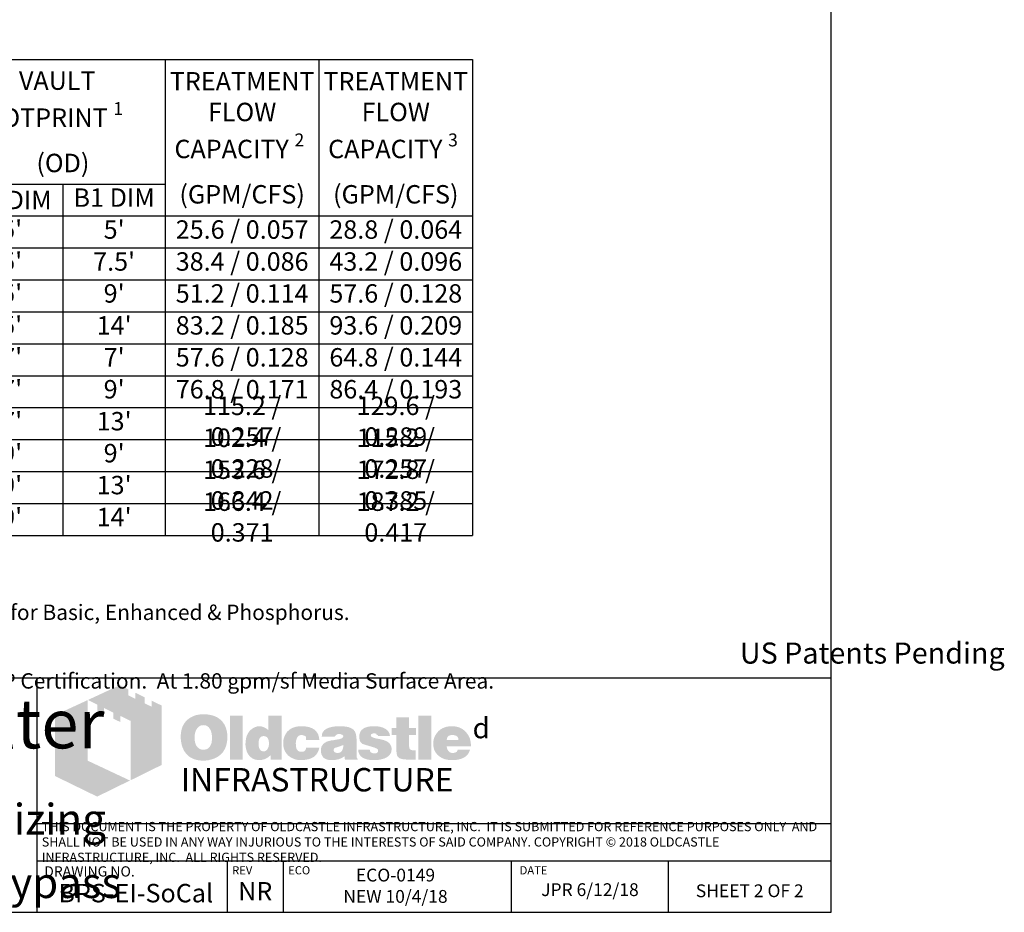
# Model space of a CAD drawing. Units: inches. Extents: x -4143 to -3439, y -2358 to -1948.
# Drawn here: x -3631 to -3439, y -2358 to -2184 of the extents above; entities that cross this region are included whole.
import ezdxf

# ---------------------------------------------------------------- set-up
doc = ezdxf.new("R2010")
doc.units = ezdxf.units.IN
doc.header["$MEASUREMENT"] = 0
doc.layers.add('D', color=132, linetype='Continuous')
doc.layers.add('TB', color=255, linetype='Continuous')
doc.layers.add('Dimensions-Text', color=7, linetype='Continuous', lineweight=15)
doc.layers.add('TitleBlock', color=116, linetype='Continuous', lineweight=20)
doc.styles.add('Arial Narrow', font='ARIALN.TTF')
doc.styles.add('OC_Main', font='arial.ttf', dxfattribs={"width": 0.8, "height": 0.0625})
doc.styles.get("Standard").update_dxf_attribs({"font": 'romans.shx'})

# ---------------------------------------------------------------- blocks, each defined once
blk = doc.blocks.new('*T18')
at = {"layer": 'TB', "color": 0, "linetype": 'ByBlock', "lineweight": -2, "transparency": 16777216}
for p, q in [((0, 0), (170, 0)), ((0, 0), (0, -92.93)), ((30, 0), (30, -92.93)), ((70, 0), (70, -92.93)), ((110, 0), (110, -92.93)), ((140, 0), (140, -92.93)), ((170, 0), (170, -92.93)), ((30, -24.29), (110, -24.29)), ((50, -24.29), (50, -92.93)), ((90, -24.29), (90, -92.93)), ((0, -30.53), (170, -30.53)), ((0, -36.77), (170, -36.77)), ((0, -43.01), (170, -43.01)), ((0, -49.25), (170, -49.25)), ((0, -55.49), (170, -55.49)), ((0, -61.73), (170, -61.73)), ((0, -67.97), (170, -67.97)), ((0, -74.21), (170, -74.21)), ((0, -80.45), (170, -80.45)), ((0, -86.69), (170, -86.69)), ((0, -92.93), (170, -92.93))]:
    blk.add_line(p, q, dxfattribs=at)
at = {"layer": 'TB', "color": 0, "transparency": 16777216, "char_height": 3.6, "attachment_point": 5}
for s, insert, width, style in [('\\A1;VAULT   FOOTPRINT {\\H0.7x;\\S1^ ;\\H1.42857x;        (OD)}', (90, -12.14), 38.56, 'OC_Main'), ('\\A1;VAULT SIZE {\\H0.7x;\\S1^ ;\\H1.42857x;              (ID)}', (50, -12.14), 38.56, 'OC_Main'), ('MODEL', (15, -15.26), 28.56, 'OC_Main'), ('A DIM', (40, -27.41), 18.56, 'Arial Narrow'), ('B DIM', (60, -27.41), 18.56, 'Arial Narrow'), ('{\\fArial Narrow|b0|i0|c0|p34;A1 DIM}', (80, -27.41), 18.56, 'Arial Narrow'), ('B1 DIM', (100, -27.41), 18.56, 'Arial Narrow'), ('BPS-44-EI', (15, -33.65), 28.56, 'Arial Narrow'), ("4'", (40, -33.65), 18.56, 'Arial Narrow'), ("4'", (60, -33.65), 18.56, 'Arial Narrow'), ("5'", (80, -33.65), 18.56, 'Arial Narrow'), ("5'", (100, -33.65), 18.56, 'Arial Narrow'), ('25.6 / 0.057', (125, -33.65), 28.56, 'Arial Narrow'), ('28.8 / 0.064', (155, -33.65), 28.56, 'Arial Narrow'), ('BPS-46.5-EI', (15, -39.89), 28.56, 'Arial Narrow'), ("4'", (40, -39.89), 18.56, 'Arial Narrow'), ("6.5'", (60, -39.89), 18.56, 'Arial Narrow'), ("5'", (80, -39.89), 18.56, 'Arial Narrow'), ("7.5'", (100, -39.89), 18.56, 'Arial Narrow'), ('38.4 / 0.086', (125, -39.89), 28.56, 'Arial Narrow'), ('43.2 / 0.096', (155, -39.89), 28.56, 'Arial Narrow'), ('BPS-48-EI', (15, -46.13), 28.56, 'Arial Narrow'), ("4'", (40, -46.13), 18.56, 'Arial Narrow'), ("8'", (60, -46.13), 18.56, 'Arial Narrow'), ("5'", (80, -46.13), 18.56, 'Arial Narrow'), ("9'", (100, -46.13), 18.56, 'Arial Narrow'), ('51.2 / 0.114', (125, -46.13), 28.56, 'Arial Narrow'), ('57.6 / 0.128', (155, -46.13), 28.56, 'Arial Narrow'), ("4'", (40, -52.37), 18.56, 'Arial Narrow'), ("13'", (60, -52.37), 18.56, 'Arial Narrow'), ("5'", (80, -52.37), 18.56, 'Arial Narrow'), ("14'", (100, -52.37), 18.56, 'Arial Narrow'), ('83.2 / 0.185', (125, -52.37), 28.56, 'Arial Narrow'), ('93.6 / 0.209', (155, -52.37), 28.56, 'Arial Narrow'), ('BPS-413-EI', (15, -52.37), 28.56, 'Arial Narrow'), ('BPS-66-EI', (15, -58.61), 28.56, 'Arial Narrow'), ("6'", (40, -58.61), 18.56, 'Arial Narrow'), ("6'", (60, -58.61), 18.56, 'Arial Narrow'), ("7'", (80, -58.61), 18.56, 'Arial Narrow'), ("7'", (100, -58.61), 18.56, 'Arial Narrow'), ('57.6 / 0.128', (125, -58.61), 28.56, 'Arial Narrow'), ('64.8 / 0.144', (155, -58.61), 28.56, 'Arial Narrow'), ('BPS-68-EI', (15, -64.85), 28.56, 'Arial Narrow'), ("6'", (40, -64.85), 18.56, 'Arial Narrow'), ("8'", (60, -64.85), 18.56, 'Arial Narrow'), ("7'", (80, -64.85), 18.56, 'Arial Narrow'), ("9'", (100, -64.85), 18.56, 'Arial Narrow'), ('76.8 / 0.171', (125, -64.85), 28.56, 'Arial Narrow'), ('86.4 / 0.193', (155, -64.85), 28.56, 'Arial Narrow'), ('115.2 / 0.257', (125, -71.09), 28.56, 'Arial Narrow'), ('129.6 / 0.289', (155, -71.09), 28.56, 'Arial Narrow'), ('BPS-612-EI', (15, -71.09), 28.56, 'Arial Narrow'), ("6'", (40, -71.09), 18.56, 'Arial Narrow'), ("12'", (60, -71.09), 18.56, 'Arial Narrow'), ("7'", (80, -71.09), 18.56, 'Arial Narrow'), ("13'", (100, -71.09), 18.56, 'Arial Narrow'), ('102.4 / 0.228', (125, -77.33), 28.56, 'Arial Narrow'), ('115.2 / 0.257', (155, -77.33), 28.56, 'Arial Narrow'), ("8'", (40, -77.33), 18.56, 'Arial Narrow'), ("8'", (60, -77.33), 18.56, 'Arial Narrow'), ("9'", (80, -77.33), 18.56, 'Arial Narrow'), ("9'", (100, -77.33), 18.56, 'Arial Narrow'), ('BPS-88-EI', (15, -77.33), 28.56, 'Arial Narrow'), ('153.6 / 0.342', (125, -83.57), 28.56, 'Arial Narrow'), ('172.8 / 0.385', (155, -83.57), 28.56, 'Arial Narrow'), ('BPS-812-EI', (15, -83.57), 28.56, 'Arial Narrow'), ("8'", (40, -83.57), 18.56, 'Arial Narrow'), ("12'", (60, -83.57), 18.56, 'Arial Narrow'), ("9'", (80, -83.57), 18.56, 'Arial Narrow'), ("13'", (100, -83.57), 18.56, 'Arial Narrow'), ('166.4 / 0.371', (125, -89.81), 28.56, 'Arial Narrow'), ('187.2 / 0.417', (155, -89.81), 28.56, 'Arial Narrow'), ('BPS-816-EI', (15, -89.81), 28.56, 'Arial Narrow'), ("8'", (40, -89.81), 18.56, 'Arial Narrow'), ("13'", (60, -89.81), 18.56, 'Arial Narrow'), ("9'", (80, -89.81), 18.56, 'Arial Narrow'), ("14'", (100, -89.81), 18.56, 'Arial Narrow')]:
    blk.add_mtext(s, dxfattribs=dict(at, insert=insert, width=width, style=style))
at = {"layer": 'TB', "color": 0, "transparency": 16777216, "char_height": 3.6, "width": 28.56, "attachment_point": 5}
for s, insert in [('\\A1;{\\fArial Narrow|b0|i0|c0|p34;TREATMENT FLOW CAPACITY \\H0.7x;\\S2^ ;\\H1.42857x;   (GPM/CFS)}', (125, -15.26)), ('\\A1;{\\fArial Narrow|b0|i0|c0|p34;TREATMENT FLOW CAPACITY \\H0.7x;\\S3^ ;\\H1.42857x;   (GPM/CFS)}', (155, -15.26))]:
    blk.add_mtext(s, dxfattribs=dict(at, insert=insert))
blk = doc.blocks.new('OC_SS-01')
at = {"layer": 'TitleBlock'}
h = blk.add_hatch(color=256, dxfattribs=at)
h.paths.add_polyline_path([(22.26, -5.31), (20.33, -4.38), (20.33, -5.55), (18.97, -4.9), (18.97, -3.71), (17.13, -2.82), (17.13, -4.01), (15.77, -3.34), (15.77, -2.17), (14.13, -1.33), (7.9, -4.23), (9.69, -5.13), (9.69, -6.32), (11.05, -7.02), (11.05, -5.8), (12.85, -6.71), (12.85, -7.9), (14.23, -8.55), (14.23, -7.36), (16.2, -8.31), (16.2, -19.93), (22.26, -16.94)])
h.paths.add_polyline_path([(7.81, -4.27), (1.45, -7.21), (1.45, -19.09), (9.69, -23.11), (16.09, -19.97), (7.81, -16.08)])
h = blk.add_hatch(color=256, dxfattribs=at)
h.paths.add_polyline_path([(34.16, -8.49), (33.97, -8.27), (33.75, -8.08), (33.51, -7.89), (33.28, -7.73), (33.04, -7.58), (32.75, -7.46), (32.47, -7.34), (32.18, -7.25), (31.85, -7.18), (31.54, -7.11), (31.18, -7.06), (30.83, -7.04), (30.45, -7.04), (30.11, -7.04), (29.8, -7.06), (29.49, -7.11), (29.21, -7.15), (28.92, -7.23), (28.64, -7.32), (28.38, -7.44), (28.11, -7.56), (27.85, -7.7), (27.61, -7.87), (27.4, -8.03), (27.19, -8.23), (27, -8.42), (26.83, -8.63), (26.69, -8.84), (26.54, -9.08), (26.42, -9.32), (26.31, -9.58), (26.23, -9.84), (26.14, -10.13), (26.09, -10.44), (26.04, -10.75), (26.02, -11.06), (26.02, -11.39), (26.02, -11.77), (26.04, -12.13), (26.09, -12.46), (26.16, -12.79), (26.23, -13.13), (26.33, -13.41), (26.45, -13.7), (26.57, -13.98), (26.71, -14.24), (26.88, -14.48), (27.04, -14.7), (27.23, -14.91), (27.42, -15.1), (27.64, -15.27), (27.85, -15.41), (28.09, -15.55), (28.33, -15.67), (28.59, -15.79), (28.87, -15.86), (29.16, -15.96), (29.47, -16.01), (29.78, -16.05), (30.11, -16.08), (30.45, -16.08), (30.75, -16.08), (31.06, -16.05), (31.37, -16.01), (31.68, -15.93), (31.97, -15.86), (32.25, -15.77), (32.54, -15.67), (32.82, -15.55), (33.11, -15.41), (33.37, -15.24), (33.61, -15.05), (33.82, -14.86), (34.04, -14.65), (34.23, -14.44), (34.39, -14.2), (34.54, -13.94), (34.68, -13.67), (34.8, -13.39), (34.89, -13.1), (34.97, -12.79), (35.04, -12.46), (35.08, -12.13), (35.11, -11.77), (35.11, -11.39), (35.11, -11.1), (35.08, -10.82), (35.04, -10.53), (34.99, -10.27), (34.92, -9.99), (34.85, -9.72), (34.75, -9.49), (34.63, -9.22), (34.49, -8.96), (34.32, -8.72)])
h.paths.add_polyline_path([(31.52, -9.63), (31.63, -9.8), (31.75, -9.99), (31.85, -10.15), (31.92, -10.34), (31.97, -10.53), (32.02, -10.72), (32.06, -10.94), (32.09, -11.15), (32.11, -11.37), (32.11, -11.6), (32.09, -12.15), (32.02, -12.63), (31.87, -13.03), (31.68, -13.36), (31.44, -13.63), (31.16, -13.82), (30.83, -13.91), (30.45, -13.96), (30.23, -13.94), (30.02, -13.91), (29.83, -13.84), (29.66, -13.77), (29.49, -13.65), (29.35, -13.53), (29.21, -13.36), (29.09, -13.2), (28.99, -13.03), (28.92, -12.86), (28.85, -12.67), (28.8, -12.48), (28.76, -12.27), (28.73, -12.06), (28.71, -11.84), (28.71, -11.6), (28.71, -11.37), (28.73, -11.15), (28.76, -10.94), (28.8, -10.72), (28.85, -10.53), (28.92, -10.34), (28.99, -10.15), (29.09, -9.99), (29.21, -9.8), (29.35, -9.63), (29.49, -9.49), (29.66, -9.37), (29.83, -9.27), (30.02, -9.2), (30.23, -9.18), (30.45, -9.15), (30.66, -9.18), (30.85, -9.2), (31.04, -9.27), (31.21, -9.37), (31.37, -9.49)], flags=16)
h.paths.add_polyline_path([(38.11, -7.3), (35.66, -7.3), (35.66, -15.89), (38.11, -15.89)])
h.paths.add_polyline_path([(45.7, -7.3), (43.13, -7.3), (43.13, -10.13), (42.91, -9.96), (42.7, -9.8), (42.48, -9.68), (42.27, -9.56), (42.03, -9.49), (41.79, -9.41), (41.58, -9.39), (41.34, -9.37), (41.18, -9.37), (40.99, -9.39), (40.82, -9.44), (40.65, -9.49), (40.49, -9.56), (40.32, -9.63), (40.15, -9.72), (40.01, -9.82), (39.7, -10.06), (39.42, -10.34), (39.18, -10.68), (38.99, -11.03), (38.84, -11.41), (38.75, -11.84), (38.68, -12.29), (38.65, -12.79), (38.65, -13.03), (38.68, -13.25), (38.7, -13.46), (38.75, -13.67), (38.77, -13.86), (38.84, -14.05), (38.89, -14.24), (38.96, -14.44), (39.15, -14.79), (39.37, -15.1), (39.63, -15.36), (39.91, -15.6), (40.22, -15.77), (40.58, -15.89), (40.99, -15.96), (41.41, -15.98), (41.7, -15.96), (41.98, -15.91), (42.25, -15.84), (42.53, -15.74), (42.79, -15.6), (43.06, -15.43), (43.29, -15.24), (43.56, -15.03), (43.56, -15.89), (45.7, -15.89)])
h.paths.add_polyline_path([(41.34, -11.89), (41.46, -11.68), (41.58, -11.51), (41.77, -11.39), (41.96, -11.32), (42.2, -11.29), (42.44, -11.32), (42.65, -11.39), (42.84, -11.51), (42.98, -11.68), (43.1, -11.89), (43.17, -12.13), (43.22, -12.44), (43.25, -12.79), (43.25, -12.94), (43.22, -13.06), (43.2, -13.17), (43.17, -13.32), (43.15, -13.44), (43.1, -13.55), (43.03, -13.65), (42.98, -13.77), (42.91, -13.89), (42.84, -13.98), (42.75, -14.05), (42.65, -14.13), (42.56, -14.2), (42.44, -14.24), (42.32, -14.27), (42.2, -14.27), (41.96, -14.24), (41.77, -14.17), (41.58, -14.05), (41.46, -13.89), (41.34, -13.7), (41.27, -13.44), (41.22, -13.13), (41.2, -12.79), (41.22, -12.44), (41.27, -12.13)], flags=16)
h.paths.add_polyline_path([(48.86, -11.41), (48.96, -11.32), (49.05, -11.22), (49.17, -11.18), (49.29, -11.13), (49.41, -11.08), (49.55, -11.08), (49.62, -11.08), (49.72, -11.1), (49.79, -11.1), (49.91, -11.13), (50, -11.18), (50.12, -11.2), (50.24, -11.25), (50.41, -11.3), (50.41, -11.39), (50.45, -11.48), (50.45, -11.63), (50.48, -11.75), (50.48, -11.89), (50.48, -12.03), (53.07, -12.03), (52.98, -11.41), (52.81, -10.87), (52.5, -10.41), (52.12, -10.03), (51.64, -9.75), (51.05, -9.53), (50.34, -9.41), (49.55, -9.37), (48.96, -9.39), (48.43, -9.49), (47.93, -9.65), (47.5, -9.87), (47.12, -10.13), (46.79, -10.46), (46.51, -10.84), (46.29, -11.29), (46.22, -11.46), (46.17, -11.63), (46.12, -11.79), (46.08, -11.96), (46.05, -12.15), (46.03, -12.32), (46.01, -12.48), (46.01, -12.65), (46.03, -13.03), (46.08, -13.39), (46.15, -13.72), (46.27, -14.03), (46.41, -14.34), (46.58, -14.6), (46.77, -14.86), (47, -15.1), (47.27, -15.29), (47.53, -15.48), (47.81, -15.62), (48.12, -15.74), (48.46, -15.86), (48.81, -15.93), (49.17, -15.96), (49.55, -15.98), (50.29, -15.93), (50.93, -15.81), (51.5, -15.62), (52, -15.36), (52.38, -15.01), (52.69, -14.6), (52.93, -14.1), (53.07, -13.53), (50.48, -13.53), (50.45, -13.72), (50.43, -13.89), (50.36, -14.03), (50.24, -14.15), (50.12, -14.24), (49.96, -14.32), (49.76, -14.34), (49.55, -14.36), (49.29, -14.34), (49.07, -14.27), (48.91, -14.15), (48.74, -13.96), (48.62, -13.75), (48.55, -13.48), (48.5, -13.15), (48.48, -12.79), (48.48, -12.63), (48.5, -12.48), (48.5, -12.34), (48.53, -12.2), (48.58, -12.06), (48.6, -11.94), (48.65, -11.79), (48.69, -11.68), (48.77, -11.53)])
h.paths.add_polyline_path([(60.11, -10.6), (59.97, -10.32), (59.76, -10.06), (59.47, -9.84), (59.14, -9.68), (58.73, -9.53), (58.26, -9.44), (57.71, -9.39), (57.12, -9.37), (56.28, -9.39), (55.55, -9.49), (54.95, -9.65), (54.45, -9.87), (54.05, -10.15), (53.76, -10.51), (53.6, -10.91), (53.55, -11.39), (56.07, -11.39), (56.17, -11.27), (56.26, -11.18), (56.36, -11.08), (56.47, -11.01), (56.57, -10.94), (56.69, -10.89), (56.81, -10.87), (56.93, -10.87), (57.05, -10.87), (57.16, -10.89), (57.28, -10.94), (57.43, -10.99), (57.57, -11.06), (57.66, -11.13), (57.74, -11.2), (57.76, -11.29), (57.74, -11.39), (57.71, -11.48), (57.64, -11.58), (57.57, -11.65), (57.45, -11.72), (57.31, -11.79), (57.16, -11.84), (56.97, -11.89), (56.78, -11.91), (56.59, -11.96), (56.4, -11.98), (56.19, -12.03), (56, -12.06), (55.78, -12.1), (55.59, -12.13), (55.38, -12.15), (54.9, -12.25), (54.5, -12.39), (54.17, -12.58), (53.88, -12.79), (53.67, -13.06), (53.5, -13.34), (53.41, -13.67), (53.38, -14.05), (53.41, -14.51), (53.5, -14.89), (53.67, -15.22), (53.9, -15.51), (54.19, -15.72), (54.55, -15.86), (54.95, -15.96), (55.43, -15.98), (55.83, -15.96), (56.24, -15.93), (56.59, -15.86), (56.93, -15.79), (57.21, -15.67), (57.5, -15.55), (57.74, -15.39), (57.97, -15.22), (58.07, -15.89), (60.54, -15.89), (60.54, -15.74), (60.44, -15.64), (60.4, -15.53), (60.38, -15.46), (60.35, -15.36), (60.35, -15.24), (60.33, -15.1), (60.33, -14.91), (60.33, -12.03), (60.33, -11.82), (60.31, -11.63), (60.31, -11.41), (60.28, -11.25), (60.23, -11.06), (60.21, -10.89), (60.16, -10.75)])
h.paths.add_polyline_path([(56.17, -13.58), (56.26, -13.55), (56.36, -13.53), (56.45, -13.51), (56.55, -13.46), (56.66, -13.44), (56.81, -13.39), (56.93, -13.34), (57.07, -13.29), (57.19, -13.25), (57.31, -13.2), (57.43, -13.17), (57.52, -13.13), (57.62, -13.08), (57.69, -13.06), (57.76, -13.01), (57.74, -13.36), (57.69, -13.7), (57.59, -13.96), (57.47, -14.17), (57.33, -14.36), (57.14, -14.48), (56.93, -14.55), (56.69, -14.58), (56.5, -14.58), (56.33, -14.55), (56.21, -14.51), (56.09, -14.46), (56, -14.39), (55.93, -14.29), (55.9, -14.17), (55.88, -14.05), (55.9, -13.91), (55.93, -13.77), (56, -13.67), (56.09, -13.6)], flags=16)
h.paths.add_polyline_path([(63.14, -11.25), (63.11, -11.18), (63.14, -11.08), (63.16, -11.01), (63.23, -10.94), (63.3, -10.87), (63.4, -10.82), (63.54, -10.79), (63.68, -10.77), (63.85, -10.77), (64.04, -10.79), (64.18, -10.84), (64.25, -10.94), (64.28, -11.08), (64.4, -11.1), (64.49, -11.13), (64.54, -11.2), (64.56, -11.29), (66.87, -11.29), (66.78, -10.84), (66.59, -10.46), (66.32, -10.13), (65.97, -9.87), (65.54, -9.65), (65.02, -9.49), (64.42, -9.39), (63.73, -9.37), (63.07, -9.39), (62.49, -9.49), (61.99, -9.65), (61.59, -9.87), (61.28, -10.15), (61.07, -10.51), (60.92, -10.91), (60.88, -11.39), (60.88, -11.65), (60.92, -11.89), (60.97, -12.13), (61.04, -12.32), (61.14, -12.48), (61.26, -12.63), (61.4, -12.75), (61.57, -12.84), (61.61, -12.86), (61.71, -12.89), (61.85, -12.94), (62.04, -12.98), (62.28, -13.08), (62.57, -13.15), (62.9, -13.25), (63.28, -13.36), (63.59, -13.46), (63.85, -13.53), (64.06, -13.63), (64.25, -13.72), (64.37, -13.82), (64.49, -13.89), (64.56, -14.03), (64.56, -14.2), (64.52, -14.34), (64.47, -14.44), (64.4, -14.53), (64.28, -14.6), (64.16, -14.63), (64.02, -14.67), (63.85, -14.67), (63.66, -14.65), (63.49, -14.63), (63.35, -14.58), (63.23, -14.51), (63.09, -14.41), (62.99, -14.27), (62.95, -14.13), (62.92, -13.96), (60.66, -13.96), (60.73, -14.44), (60.9, -14.84), (61.14, -15.2), (61.49, -15.48), (61.92, -15.7), (62.42, -15.86), (63.04, -15.96), (63.73, -15.98), (64.06, -15.98), (64.37, -15.96), (64.68, -15.93), (64.97, -15.89), (65.23, -15.81), (65.49, -15.74), (65.73, -15.67), (65.97, -15.58), (66.25, -15.43), (66.49, -15.27), (66.71, -15.08), (66.87, -14.86), (67.01, -14.65), (67.11, -14.41), (67.16, -14.15), (67.18, -13.86), (67.16, -13.51), (67.06, -13.2), (66.92, -12.91), (66.71, -12.65), (66.44, -12.44), (66.11, -12.25), (65.73, -12.1), (65.28, -11.98), (65.09, -11.94), (64.9, -11.89), (64.73, -11.87), (64.56, -11.82), (64.42, -11.79), (64.28, -11.77), (64.16, -11.75), (64.06, -11.72), (63.85, -11.68), (63.64, -11.6), (63.47, -11.53), (63.35, -11.48), (63.26, -11.41), (63.16, -11.34)])
h.paths.add_polyline_path([(70.61, -11.08), (71.96, -11.08), (71.96, -9.68), (70.61, -9.68), (70.61, -7.65), (68.11, -7.65), (68.11, -9.68), (67.18, -9.68), (67.18, -11.08), (68.11, -11.08), (68.11, -13.63), (68.11, -13.86), (68.13, -14.1), (68.13, -14.32), (68.16, -14.51), (68.18, -14.7), (68.2, -14.84), (68.23, -14.98), (68.25, -15.1), (68.35, -15.29), (68.49, -15.43), (68.68, -15.58), (68.92, -15.7), (69.23, -15.77), (69.56, -15.84), (69.94, -15.86), (70.37, -15.89), (71.87, -15.89), (71.87, -14.05), (71.37, -14.05), (71.2, -14.05), (71.04, -14.01), (70.92, -13.96), (70.8, -13.86), (70.73, -13.77), (70.66, -13.65), (70.63, -13.48), (70.61, -13.32)])
h.paths.add_polyline_path([(74.96, -7.3), (72.42, -7.3), (72.42, -15.89), (74.96, -15.89)])
h.paths.add_polyline_path([(82.46, -11.75), (82.31, -11.41), (82.12, -11.08), (81.93, -10.79), (81.69, -10.51), (81.43, -10.25), (81.15, -10.01), (80.84, -9.82), (80.51, -9.65), (80.15, -9.53), (79.77, -9.44), (79.39, -9.39), (78.96, -9.37), (78.44, -9.39), (77.96, -9.46), (77.51, -9.61), (77.1, -9.77), (76.72, -10.01), (76.39, -10.27), (76.08, -10.6), (75.82, -10.99), (75.7, -11.18), (75.6, -11.39), (75.51, -11.6), (75.44, -11.82), (75.39, -12.06), (75.34, -12.29), (75.32, -12.53), (75.32, -12.79), (75.34, -13.17), (75.39, -13.51), (75.46, -13.84), (75.58, -14.15), (75.75, -14.44), (75.94, -14.7), (76.15, -14.96), (76.41, -15.17), (76.67, -15.36), (76.94, -15.53), (77.22, -15.67), (77.53, -15.79), (77.86, -15.86), (78.22, -15.93), (78.58, -15.96), (78.96, -15.98), (79.67, -15.96), (80.29, -15.86), (80.84, -15.7), (81.34, -15.48), (81.74, -15.2), (82.08, -14.84), (82.31, -14.44), (82.5, -13.96), (80.1, -13.96), (80.05, -14.1), (79.98, -14.24), (79.89, -14.34), (79.77, -14.44), (79.62, -14.51), (79.46, -14.53), (79.27, -14.58), (79.05, -14.58), (78.93, -14.58), (78.84, -14.55), (78.72, -14.53), (78.63, -14.48), (78.53, -14.44), (78.44, -14.36), (78.34, -14.27), (78.27, -14.17), (78.2, -14.08), (78.15, -13.98), (78.08, -13.89), (78.05, -13.77), (78.01, -13.67), (77.98, -13.55), (77.96, -13.44), (77.96, -13.32), (82.69, -13.32), (82.67, -12.89), (82.62, -12.48), (82.55, -12.1)])
h.paths.add_polyline_path([(77.96, -12.03), (77.98, -11.82), (78.03, -11.63), (78.13, -11.46), (78.24, -11.32), (78.39, -11.22), (78.58, -11.15), (78.79, -11.1), (79.05, -11.08), (79.34, -11.1), (79.58, -11.15), (79.77, -11.22), (79.93, -11.32), (80.08, -11.46), (80.17, -11.63), (80.22, -11.82), (80.24, -12.03)], flags=16)
at = {"layer": 'TitleBlock', "attachment_point": 1}
for s, insert, char_height, width in [('{\\fCommercialPi BT|b0|i0|c2|p18;d}', (83, -7.72), 4, 3.1253), ('{\\fArial|b0|i0|c0|p34;\\H0.87878x;INFRASTRUCTURE}', (26, -17.53), 5.202, 135.7482)]:
    blk.add_mtext(s, dxfattribs=dict(at, insert=insert, char_height=char_height, width=width))
blk = doc.blocks.new('OC_SS_wADD-01')
at = {"layer": 'D'}
blk.add_blockref('OC_SS-01', (0, 0), dxfattribs=at)

msp = doc.modelspace()

# ---------------------------------------------------------------- linework, layer by layer
at = {"layer": 'TB'}
for p, q in [((-3472.587, -2312.62), (-3782.587, -2312.62)), ((-3627.587, -2358.335), (-3627.587, -2312.62)), ((-3472.587, -2341.064), (-3627.587, -2341.064)), ((-3472.587, -2348.335), (-3627.587, -2348.335)), ((-3472.587, -2348.335), (-3627.587, -2348.335)), ((-3590.441, -2358.335), (-3590.441, -2348.335)), ((-3579.5, -2358.335), (-3579.5, -2348.335)), ((-3534.99, -2358.335), (-3534.99, -2348.335)), ((-3504.352, -2358.335), (-3504.352, -2348.335))]:
    msp.add_line(p, q, dxfattribs=at)
msp.add_lwpolyline([(-3472.587, -2358.335), (-3472.587, -1948.335), (-3782.587, -1948.335), (-3782.587, -2358.335)], close=True, dxfattribs=at)

# ---------------------------------------------------------------- block references
msp.add_blockref('*T18', (-3712.587, -2191.777))
at = {"layer": 'D'}
msp.add_blockref('OC_SS_wADD-01', (-3625.587, -2312.62), dxfattribs=at)

# ---------------------------------------------------------------- texts
at = {"layer": 'Dimensions-Text', "color": 116, "insert": (-3626.718, -2344.818), "char_height": 1.8, "width": 153.65995, "attachment_point": 4, "style": 'OC_Main'}
msp.add_mtext('THIS DOCUMENT IS THE PROPERTY OF OLDCASTLE INFRASTRUCTURE, INC.  IT IS SUBMITTED FOR REFERENCE PURPOSES ONLY  AND SHALL NOT BE USED IN ANY WAY INJURIOUS TO THE INTERESTS OF SAID COMPANY. COPYRIGHT © 2018 OLDCASTLE INFRASTRUCTURE, INC.  ALL RIGHTS RESERVED.', dxfattribs=at)
at = {"layer": 'TB', "color": 253}
for s, insert, char_height, width, attachment_point in [('\\A1;\\pt39;{\\fArial|b0|i0|c0|p34;\\H0.7x;\\S1^ ;\\H1.42857x; All Dimensions Are Nominal\\P\\H0.7x;\\S2^ ;\\H1.42857x; Based on an WA Ecology GULD Approval for Basic, Enhanced & Phosphorus. \\P  At 1.60 gpm/sf Media Surface Area.\\P\\H0.7x;\\S3^ ;\\H1.42857x; Based on an NJCAT Verification & NJ DEP Certification.  At 1.80 gpm/sf Media Surface Area.}', (-3712.496, -2288.81), 3, 200.21821, 1), ('\\pt53.48571;{\\fArial|b0|i0|c0|p34;US Patents Pending}', (-3464.537, -2305.635), 4.11429, 128.36258, 2), ('\\A1;\\pt144.49986;{\\fArial Narrow|b1|i1|c0|p34;\\H1.6609x;BioPod\\fCommercialPi BT|b0|i0|c2|p18;\\H0.625x;f\\fCommercialPi BT|b1|i0|c2|p18;\\H1.6x;\\T0.8; \\fArial Narrow|b1|i1|c0|p34;\\T1;Biofilter\\fArial Narrow|b1|i0|c0|p34;\\P\\ptz;\\A0;\\fArial|b0|i1|c0|p34;\\H0.05208x;\\P\\A1;\\fArial Narrow|b1|i1|c0|p34;\\H19.20054x;Surface\\A0;\\fArial|b0|i1|c0|p34;\\H0.62502x; - SoCal Sizing\\H0.99995x;\\PEnd Inlet & \\H1.00003x;External \\H0.99997x; Bypass}', (-3664.011, -2316.705), 5.779994, 150.8315, 2), ('ECO-0149 \\PNEW 10/4/18', (-3557.645, -2349.812), 2.5, 43.33635, 2), ('{\\fArial|b0|i0|c0|p34;BPS-EI-SoCal}', (-3608.358, -2352.786), 3.6, 41.15063, 2), ('{\\fArial|b0|i0|c0|p34;NR}', (-3585.037, -2352.423), 3.6, 41.15063, 2), ('JPR 6/12/18', (-3519.671, -2352.66), 2.5, 29.93022, 2), ('{\\H0.8929x;SHEET 2 OF 2} ', (-3488.47, -2352.876), 2.8, 37.79128, 2)]:
    msp.add_mtext(s, dxfattribs=dict(at, insert=insert, char_height=char_height, width=width, attachment_point=attachment_point))
at = {"layer": 'TB', "color": 251, "attachment_point": 1}
for s, insert, char_height, width in [('DRAWING NO.', (-3626.241, -2349.344), 2, 43.60173), ('REV', (-3589.534, -2349.326), 1.6, 16.51288), ('ECO', (-3578.593, -2349.326), 1.6, 16.51288), ('DATE', (-3533.395, -2349.326), 1.6, 16.51288)]:
    msp.add_mtext(s, dxfattribs=dict(at, insert=insert, char_height=char_height, width=width))

doc.saveas('drawing.dxf')
